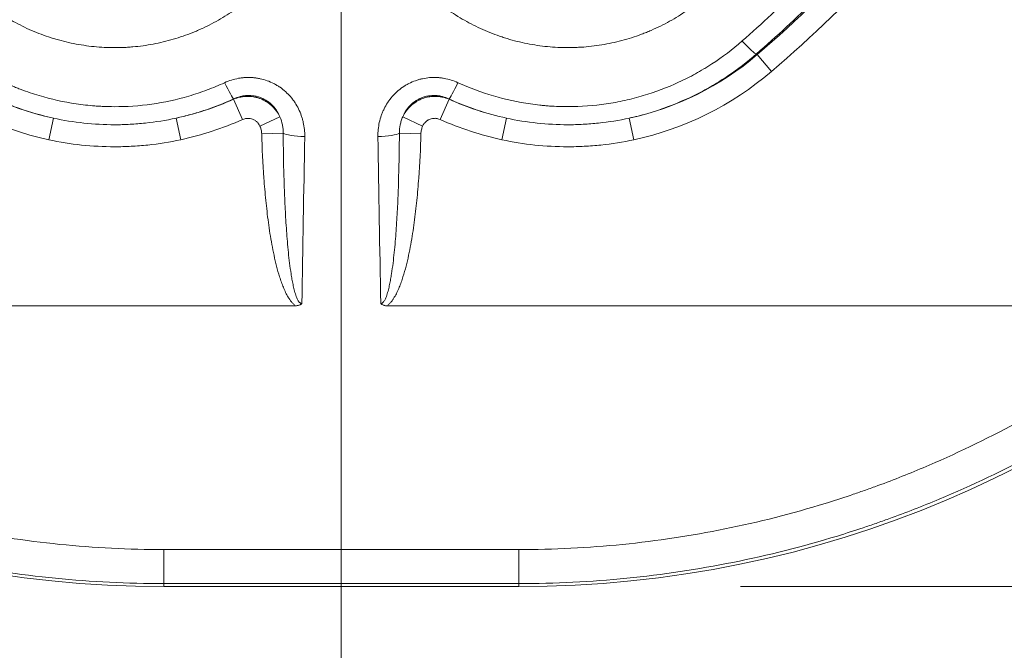
# Model space of a CAD drawing. Units: millimetres. Extents: x -241 to 1184, y 5 to 1019.
# Drawn here: x 491 to 502, y 290 to 297 of the extents above; entities that cross this region are included whole.
import ezdxf

# ---------------------------------------------------------------- set-up
doc = ezdxf.new("R2010")
doc.units = ezdxf.units.MM
doc.layers.add('1', color=7, linetype='Continuous')
doc.styles.add('ideas_simplex', font='simplex.shx')
doc.dimstyles.get("Standard").update_dxf_attribs({"dimtxt": 0.18, "dimasz": 0.18, "dimexe": 0.18, "dimexo": 0.0625, "dimgap": 0.09, "dimtad": 0, "dimtih": 1, "dimtoh": 1, "dimdec": 4, "dimzin": 0, "dimdsep": 46, "dimtxsty": 'Standard', "dimcen": 0.09, "dimadec": 0, "dimazin": 0, "dimtfac": 1, "dimtdec": 4, "dimtofl": 0, "dimtmove": 0, "dimatfit": 3, "dimfxl": 1, "dimtolj": 1, "dimtzin": 0, "dimarcsym": 0})

# ---------------------------------------------------------------- blocks, each defined once
blk = doc.blocks.new('_U2')
at = {"layer": '1', "color": 27, "lineweight": 13}
blk.add_line((559.314898, 290.266634), (559.314898, 372.086537), dxfattribs=at)
at = {"layer": '1', "color": 152, "lineweight": 13}
for p, q in [((511.345528, 324.571194), (561.314898, 324.571194)), ((499.39186, 290.266634), (561.314898, 290.266634))]:
    blk.add_line(p, q, dxfattribs=at)
at = {"layer": '1', "color": 27, "lineweight": 18}
for points in [[(559.314898, 324.571194), (560.020206, 320.571197), (558.60959, 320.571191)], [(559.314898, 290.266634), (558.60959, 294.266631), (560.020206, 294.266637)]]:
    blk.add_solid(points, dxfattribs=at)
at = {"layer": '1', "color": 87, "linetype": 'Continuous', "lineweight": 18, "insert": (557.648232, 335.336537), "char_height": 10, "attachment_point": 7, "rotation": 90, "line_spacing_factor": 1.204819, "style": 'ideas_simplex'}
blk.add_mtext('\\W1.2194;68,6', dxfattribs=at)
blk = doc.blocks.new('_U6')
at = {"layer": '1', "color": 152, "lineweight": 13}
for p, q in [((369.89186, 305.071194), (369.89186, 263.219609)), ((494.89186, 305.071194), (494.89186, 263.219609))]:
    blk.add_line(p, q, dxfattribs=at)
at = {"layer": '1', "color": 27, "lineweight": 13}
blk.add_line((369.89186, 265.219609), (494.89186, 265.219609), dxfattribs=at)
at = {"layer": '1', "color": 27, "lineweight": 18}
for points in [[(369.89186, 265.219609), (373.891858, 265.924917), (373.891863, 264.514302)], [(494.89186, 265.219609), (490.891863, 264.514302), (490.891858, 265.924917)]]:
    blk.add_solid(points, dxfattribs=at)
at = {"layer": '1', "color": 87, "linetype": 'Continuous', "lineweight": 18, "insert": (420.14186, 266.886276), "char_height": 10, "attachment_point": 7, "line_spacing_factor": 1.204819, "style": 'ideas_simplex'}
blk.add_mtext('\\W1.0650;250', dxfattribs=at)

msp = doc.modelspace()

# ---------------------------------------------------------------- linework, layer by layer
at = {"layer": '1', "color": 180, "linetype": 'Continuous', "lineweight": 13}
for p, q in [((499.581, 296.26), (499.574, 296.268)), ((499.581, 296.26), (499.743, 296.071)), ((493.676, 295.757), (493.777, 295.529)), ((496.108, 295.757), (496.006, 295.529)), ((491.646, 295.545), (491.593, 295.301)), ((493.028, 295.545), (493.081, 295.301)), ((493.974, 295.455), (494.2, 295.558)), ((495.584, 295.558), (495.809, 295.455)), ((496.755, 295.545), (496.703, 295.301)), ((498.138, 295.545), (498.191, 295.301)), ((493.994, 295.369), (494.237, 295.376)), ((495.547, 295.376), (495.79, 295.369)), ((492.892, 290.683), (496.892, 290.683)), ((492.892, 290.3), (492.892, 290.683)), ((496.892, 290.3), (496.892, 290.683)), ((496.892, 290.3), (492.892, 290.3)), ((492.892, 290.3), (492.892, 290.267)), ((496.892, 290.267), (496.892, 290.3))]:
    msp.add_line(p, q, dxfattribs=at)
at = {"layer": '1', "color": 180, "linetype": 'Continuous', "lineweight": 18}
for p, q in [((486.327, 293.43), (494.375, 293.43)), ((495.409, 293.43), (503.457, 293.43)), ((496.892, 290.267), (492.892, 290.267))]:
    msp.add_line(p, q, dxfattribs=at)
for centre, radius, start, end in [((492.892, 302.646), 12.38, 180, 270), ((496.892, 302.646), 12.38, 270, 0), ((492.337, 298.751), 3.28, 229.4184, 257.8312), ((497.447, 298.751), 3.28, 282.1688, 310.5816), ((492.337, 298.751), 3.28, 282.1688, 294.0895), ((497.447, 298.751), 3.28, 245.9105, 257.8312)]:
    msp.add_arc(centre, radius, start, end, dxfattribs=at)
at = {"layer": '1', "color": 180, "linetype": 'Continuous', "lineweight": 13}
for centre, radius, start, end in [((489.892, 307.571), 14.893, 310.5816, 324.341), ((489.892, 307.571), 15.143, 310.5816, 324.341), ((492.337, 298.751), 3.529, 229.4184, 257.8312), ((497.447, 298.751), 3.529, 282.1688, 310.5816), ((492.337, 298.751), 3.529, 282.1688, 294.0895), ((497.447, 298.751), 3.529, 245.9105, 257.8312)]:
    msp.add_arc(centre, radius, start, end, dxfattribs=at)
for centre, major_axis, ratio, start_param, end_param in [((499.412, 296.457), (-0.165, 0.188), 0.114645, 1.701194, 3.053745), ((493.576, 295.989), (0.104, -0.227), 0.074773, 4.874704, 6.195673), ((496.207, 295.989), (0.104, 0.227), 0.074773, 3.229105, 4.550074), ((494.479, 295.383), (-0.25, 0.004), 0.184023, 0.243663, 1.573811), ((495.304, 295.383), (-0.25, -0.004), 0.184023, 1.567782, 2.89793), ((486.331, 312.821), (0, -95), 0.087258, 1.36551, 1.385694), ((503.452, 312.821), (0, -95), 0.087258, 4.897491, 4.917675)]:
    msp.add_ellipse(centre, major_axis=major_axis, ratio=ratio, start_param=start_param, end_param=end_param, dxfattribs=at)
for points, knots in [([(492.892, 290.3), (492.482, 290.3), (492.074, 290.32), (491.264, 290.401), (490.861, 290.462), (490.359, 290.563), (490.259, 290.585), (490.06, 290.63), (489.961, 290.654), (489.665, 290.729), (489.47, 290.784), (488.891, 290.962), (488.512, 291.099), (487.77, 291.41), (487.406, 291.584), (486.873, 291.872), (486.697, 291.972), (486.479, 292.104), (486.436, 292.131), (486.349, 292.184), (486.22, 292.266), (486.093, 292.349), (485.674, 292.632), (485.353, 292.873), (484.735, 293.385), (484.44, 293.655), (483.875, 294.224), (483.606, 294.523), (483.318, 294.877), (483.286, 294.916), (483.223, 294.996), (483.129, 295.115), (483.038, 295.236), (482.859, 295.479), (482.744, 295.644), (482.412, 296.146), (482.207, 296.49), (481.832, 297.196), (481.662, 297.559), (481.432, 298.118), (481.36, 298.306), (481.275, 298.545), (481.258, 298.593), (481.226, 298.689), (481.177, 298.833), (481.132, 298.978), (480.987, 299.461), (480.89, 299.85), (480.736, 300.637), (480.678, 301.034), (480.6, 301.835), (480.581, 302.239), (480.581, 302.646)], [0, 0, 0, 0, 0.0625, 0.0625, 0.125, 0.125, 0.140625, 0.140625, 0.15625, 0.15625, 0.1875, 0.1875, 0.25, 0.25, 0.3125, 0.3125, 0.34375, 0.34375, 0.351562, 0.351562, 0.359375, 0.375, 0.375, 0.4375, 0.4375, 0.5, 0.5, 0.5625, 0.5625, 0.570312, 0.570312, 0.578125, 0.59375, 0.59375, 0.625, 0.625, 0.6875, 0.6875, 0.75, 0.75, 0.78125, 0.78125, 0.789063, 0.789063, 0.796875, 0.8125, 0.8125, 0.875, 0.875, 0.9375, 0.9375, 1, 1, 1, 1]), ([(481.081, 302.592), (481.081, 302.2), (481.099, 301.812), (481.173, 301.041), (481.229, 300.659), (481.376, 299.902), (481.468, 299.527), (481.607, 299.062), (481.65, 298.923), (481.696, 298.785), (481.727, 298.692), (481.743, 298.646), (481.824, 298.416), (481.893, 298.235), (482.113, 297.697), (482.276, 297.347), (482.634, 296.666), (482.829, 296.335), (483.147, 295.851), (483.257, 295.693), (483.428, 295.458), (483.515, 295.341), (483.605, 295.226), (483.665, 295.149), (483.696, 295.111), (483.971, 294.77), (484.229, 294.481), (484.77, 293.931), (485.053, 293.67), (485.645, 293.176), (485.953, 292.943), (486.355, 292.669), (486.477, 292.589), (486.601, 292.51), (486.684, 292.458), (486.725, 292.432), (486.934, 292.305), (487.103, 292.207), (487.616, 291.928), (487.965, 291.76), (488.678, 291.459), (489.042, 291.326), (489.599, 291.153), (489.787, 291.1), (490.071, 291.027), (490.214, 290.992), (490.358, 290.96), (490.455, 290.939), (490.503, 290.929), (490.937, 290.841), (491.325, 290.782), (492.105, 290.703), (492.497, 290.683), (492.892, 290.683)], [0, 0, 0, 0, 0.0625, 0.0625, 0.125, 0.125, 0.1875, 0.1875, 0.203125, 0.210937, 0.210937, 0.21875, 0.21875, 0.25, 0.25, 0.3125, 0.3125, 0.375, 0.375, 0.40625, 0.40625, 0.421875, 0.429687, 0.429687, 0.4375, 0.4375, 0.5, 0.5, 0.5625, 0.5625, 0.625, 0.625, 0.640625, 0.648437, 0.648437, 0.65625, 0.65625, 0.6875, 0.6875, 0.75, 0.75, 0.8125, 0.8125, 0.84375, 0.84375, 0.859375, 0.867188, 0.867188, 0.875, 0.875, 0.9375, 0.9375, 1, 1, 1, 1]), ([(509.202, 302.646), (509.203, 302.239), (509.184, 301.834), (509.106, 301.03), (509.047, 300.63), (508.949, 300.134), (508.918, 299.985), (508.883, 299.837), (508.86, 299.738), (508.848, 299.689), (508.787, 299.442), (508.733, 299.248), (508.558, 298.669), (508.424, 298.292), (508.119, 297.552), (507.948, 297.19), (507.666, 296.659), (507.567, 296.484), (507.413, 296.224), (507.334, 296.095), (507.252, 295.967), (507.197, 295.882), (507.169, 295.84), (506.917, 295.46), (506.678, 295.137), (506.171, 294.516), (505.903, 294.218), (505.339, 293.65), (505.042, 293.379), (504.652, 293.057), (504.573, 292.993), (504.454, 292.899), (504.414, 292.868), (504.333, 292.806), (504.131, 292.653), (503.925, 292.507), (503.423, 292.169), (503.078, 291.962), (502.37, 291.58), (502.007, 291.407), (501.447, 291.173), (501.258, 291.099), (501.018, 291.013), (500.97, 290.996), (500.873, 290.962), (500.825, 290.946), (500.68, 290.897), (500.583, 290.866), (500.097, 290.718), (499.704, 290.619), (498.913, 290.46), (498.513, 290.401), (497.708, 290.32), (497.302, 290.3), (496.892, 290.3)], [0, 0, 0, 0, 0.0625, 0.0625, 0.125, 0.125, 0.140625, 0.148438, 0.148438, 0.15625, 0.15625, 0.1875, 0.1875, 0.25, 0.25, 0.3125, 0.3125, 0.34375, 0.34375, 0.359375, 0.367188, 0.367188, 0.375, 0.375, 0.4375, 0.4375, 0.5, 0.5, 0.5625, 0.5625, 0.578125, 0.578125, 0.585938, 0.585938, 0.59375, 0.625, 0.625, 0.6875, 0.6875, 0.75, 0.75, 0.78125, 0.78125, 0.789063, 0.789063, 0.796875, 0.796875, 0.8125, 0.8125, 0.875, 0.875, 0.9375, 0.9375, 1, 1, 1, 1]), ([(496.892, 290.683), (497.286, 290.683), (497.677, 290.703), (498.452, 290.781), (498.837, 290.839), (499.598, 290.993), (499.976, 291.089), (500.443, 291.233), (500.537, 291.263), (500.676, 291.31), (500.723, 291.326), (500.816, 291.358), (501.047, 291.441), (501.274, 291.53), (501.812, 291.757), (502.161, 291.925), (502.841, 292.294), (503.171, 292.495), (503.653, 292.822), (503.811, 292.935), (504.006, 293.082), (504.045, 293.111), (504.122, 293.171), (504.161, 293.201), (504.275, 293.292), (504.351, 293.354), (504.724, 293.665), (505.009, 293.927), (505.55, 294.476), (505.806, 294.763), (506.291, 295.362), (506.52, 295.674), (506.761, 296.04), (506.787, 296.081), (506.84, 296.163), (506.918, 296.286), (506.994, 296.411), (507.141, 296.661), (507.236, 296.829), (507.505, 297.341), (507.668, 297.69), (507.959, 298.402), (508.088, 298.766), (508.255, 299.322), (508.306, 299.51), (508.365, 299.747), (508.376, 299.794), (508.398, 299.889), (508.431, 300.032), (508.461, 300.175), (508.554, 300.652), (508.61, 301.037), (508.685, 301.811), (508.703, 302.2), (508.702, 302.592)], [0, 0, 0, 0, 0.0625, 0.0625, 0.125, 0.125, 0.1875, 0.1875, 0.203125, 0.203125, 0.210938, 0.210938, 0.21875, 0.25, 0.25, 0.3125, 0.3125, 0.375, 0.375, 0.40625, 0.40625, 0.414062, 0.414062, 0.421875, 0.421875, 0.4375, 0.4375, 0.5, 0.5, 0.5625, 0.5625, 0.625, 0.625, 0.632812, 0.632812, 0.640625, 0.65625, 0.65625, 0.6875, 0.6875, 0.75, 0.75, 0.8125, 0.8125, 0.84375, 0.84375, 0.851563, 0.851563, 0.859375, 0.875, 0.875, 0.9375, 0.9375, 1, 1, 1, 1]), ([(493.89, 300.512), (493.949, 300.461), (494.005, 300.407), (494.111, 300.294), (494.211, 300.177), (494.299, 300.051), (494.351, 299.969), (494.361, 299.952), (494.381, 299.919), (494.391, 299.902), (494.419, 299.851), (494.437, 299.817), (494.489, 299.713), (494.551, 299.572), (494.599, 299.427), (494.63, 299.315), (494.644, 299.259), (494.656, 299.203), (494.664, 299.165), (494.667, 299.146), (494.684, 299.05), (494.694, 298.973), (494.705, 298.82), (494.709, 298.667), (494.699, 298.514), (494.688, 298.418), (494.685, 298.399), (494.68, 298.361), (494.677, 298.342), (494.667, 298.284), (494.66, 298.247), (494.635, 298.134), (494.595, 297.986), (494.542, 297.842), (494.496, 297.736), (494.48, 297.701), (494.454, 297.649), (494.446, 297.632), (494.428, 297.598), (494.418, 297.581), (494.372, 297.496), (494.331, 297.43), (494.244, 297.304), (494.151, 297.181), (494.046, 297.068), (493.977, 297.001), (493.963, 296.987), (493.935, 296.961), (493.92, 296.948), (493.876, 296.909), (493.847, 296.884), (493.756, 296.811), (493.631, 296.721), (493.498, 296.643), (493.395, 296.589), (493.343, 296.563), (493.289, 296.54), (493.254, 296.524), (493.235, 296.517), (493.145, 296.48), (493.071, 296.455), (492.923, 296.412), (492.847, 296.394), (492.695, 296.365), (492.618, 296.355), (492.521, 296.346), (492.501, 296.345), (492.462, 296.342), (492.443, 296.341), (492.384, 296.339), (492.345, 296.339), (492.228, 296.34), (492.074, 296.35), (491.921, 296.375), (491.807, 296.399), (491.769, 296.408), (491.712, 296.423), (491.693, 296.429), (491.655, 296.44), (491.637, 296.445), (491.544, 296.475), (491.471, 296.502), (491.329, 296.563), (491.26, 296.598), (491.125, 296.672), (491.059, 296.713), (490.979, 296.769), (490.963, 296.78), (490.931, 296.803), (490.884, 296.838), (490.839, 296.875), (490.809, 296.9)], [0, 0, 0, 0, 0.03125, 0.03125, 0.0625, 0.09375, 0.09375, 0.101562, 0.101562, 0.109375, 0.109375, 0.125, 0.125, 0.15625, 0.1875, 0.1875, 0.203125, 0.210937, 0.210937, 0.21875, 0.21875, 0.25, 0.25, 0.28125, 0.3125, 0.3125, 0.320312, 0.320312, 0.328125, 0.328125, 0.34375, 0.34375, 0.375, 0.40625, 0.40625, 0.421875, 0.421875, 0.429687, 0.429687, 0.4375, 0.4375, 0.46875, 0.46875, 0.5, 0.53125, 0.53125, 0.539062, 0.539062, 0.546875, 0.546875, 0.5625, 0.5625, 0.59375, 0.625, 0.625, 0.640625, 0.648437, 0.648437, 0.65625, 0.65625, 0.6875, 0.6875, 0.71875, 0.71875, 0.75, 0.75, 0.757812, 0.757812, 0.765625, 0.765625, 0.78125, 0.78125, 0.8125, 0.84375, 0.84375, 0.859375, 0.859375, 0.867187, 0.867187, 0.875, 0.875, 0.90625, 0.90625, 0.9375, 0.9375, 0.96875, 0.96875, 0.976562, 0.976562, 0.984375, 1, 1, 1, 1]), ([(498.975, 296.9), (498.915, 296.849), (498.854, 296.802), (498.727, 296.714), (498.596, 296.633), (498.457, 296.565), (498.368, 296.526), (498.35, 296.518), (498.313, 296.504), (498.295, 296.497), (498.24, 296.476), (498.203, 296.463), (498.092, 296.428), (497.943, 296.388), (497.79, 296.363), (497.674, 296.35), (497.635, 296.346), (497.577, 296.343), (497.557, 296.342), (497.518, 296.34), (497.498, 296.34), (497.401, 296.338), (497.323, 296.341), (497.168, 296.354), (497.092, 296.365), (496.939, 296.393), (496.864, 296.411), (496.77, 296.438), (496.751, 296.444), (496.714, 296.456), (496.658, 296.474), (496.604, 296.494), (496.496, 296.538), (496.355, 296.602), (496.222, 296.68), (496.124, 296.744), (496.092, 296.766), (496.045, 296.8), (496.029, 296.812), (495.998, 296.835), (495.922, 296.895), (495.792, 297.01), (495.635, 297.179), (495.541, 297.302), (495.475, 297.398), (495.454, 297.431), (495.413, 297.496), (495.394, 297.529), (495.338, 297.63), (495.27, 297.768), (495.216, 297.912), (495.181, 298.022), (495.17, 298.059), (495.149, 298.134), (495.14, 298.171), (495.116, 298.284), (495.09, 298.435), (495.08, 298.588), (495.077, 298.703), (495.077, 298.742), (495.079, 298.819), (495.081, 298.857), (495.09, 298.973), (495.1, 299.05), (495.126, 299.201), (495.16, 299.351), (495.207, 299.497), (495.249, 299.605), (495.264, 299.641), (495.295, 299.712), (495.312, 299.747), (495.363, 299.851), (495.439, 299.985), (495.527, 300.112), (495.621, 300.234), (495.672, 300.293), (495.779, 300.407), (495.835, 300.461), (495.894, 300.512)], [0, 0, 0, 0, 0.03125, 0.03125, 0.0625, 0.09375, 0.09375, 0.101563, 0.101563, 0.109375, 0.109375, 0.125, 0.125, 0.15625, 0.1875, 0.1875, 0.203125, 0.203125, 0.210938, 0.210938, 0.21875, 0.21875, 0.25, 0.25, 0.28125, 0.28125, 0.3125, 0.3125, 0.320313, 0.320313, 0.328125, 0.34375, 0.34375, 0.375, 0.40625, 0.40625, 0.421875, 0.421875, 0.429688, 0.429688, 0.4375, 0.46875, 0.5, 0.53125, 0.53125, 0.546875, 0.546875, 0.5625, 0.5625, 0.59375, 0.625, 0.625, 0.640625, 0.640625, 0.65625, 0.65625, 0.6875, 0.71875, 0.71875, 0.734375, 0.734375, 0.75, 0.75, 0.78125, 0.78125, 0.8125, 0.84375, 0.84375, 0.859375, 0.859375, 0.875, 0.875, 0.90625, 0.9375, 0.9375, 0.96875, 0.96875, 1, 1, 1, 1]), ([(490.372, 296.414), (490.48, 296.319), (490.593, 296.234), (490.83, 296.079), (490.954, 296.011), (491.116, 295.935), (491.149, 295.921), (491.198, 295.9), (491.215, 295.893), (491.248, 295.88), (491.332, 295.847), (491.416, 295.819), (491.621, 295.758), (491.76, 295.727), (491.971, 295.696), (492.042, 295.688), (492.131, 295.681), (492.149, 295.68), (492.185, 295.678), (492.203, 295.677), (492.257, 295.675), (492.293, 295.674), (492.472, 295.673), (492.614, 295.683), (492.895, 295.723), (493.035, 295.753), (493.242, 295.814), (493.31, 295.837), (493.445, 295.887), (493.511, 295.914), (493.576, 295.944)], [0, 0, 0, 0, 0.125, 0.125, 0.25, 0.25, 0.28125, 0.28125, 0.296875, 0.296875, 0.3125, 0.375, 0.375, 0.5, 0.5, 0.5625, 0.5625, 0.578125, 0.578125, 0.59375, 0.59375, 0.625, 0.625, 0.75, 0.75, 0.875, 0.875, 0.9375, 0.9375, 1, 1, 1, 1]), ([(496.207, 295.944), (496.338, 295.884), (496.471, 295.835), (496.744, 295.755), (496.883, 295.724), (497.06, 295.699), (497.096, 295.694), (497.149, 295.689), (497.167, 295.687), (497.203, 295.684), (497.293, 295.677), (497.382, 295.674), (497.596, 295.674), (497.737, 295.685), (497.949, 295.716), (498.019, 295.728), (498.124, 295.752), (498.159, 295.76), (498.229, 295.778), (498.263, 295.788), (498.434, 295.839), (498.567, 295.889), (498.76, 295.978), (498.824, 296.01), (498.917, 296.062), (498.963, 296.089), (499.009, 296.117), (499.04, 296.136), (499.055, 296.145), (499.19, 296.233), (499.304, 296.319), (499.412, 296.414)], [0, 0, 0, 0, 0.125, 0.125, 0.25, 0.25, 0.28125, 0.28125, 0.296875, 0.296875, 0.3125, 0.375, 0.375, 0.5, 0.5, 0.5625, 0.5625, 0.59375, 0.59375, 0.625, 0.625, 0.75, 0.75, 0.8125, 0.8125, 0.84375, 0.859375, 0.859375, 0.875, 0.875, 1, 1, 1, 1]), ([(491.646, 295.545), (491.514, 295.574), (491.384, 295.611), (491.223, 295.668), (491.192, 295.679), (491.144, 295.698), (491.128, 295.704), (491.096, 295.717), (491.018, 295.75), (490.941, 295.786), (490.76, 295.877), (490.643, 295.946), (490.42, 296.096), (490.313, 296.178), (490.21, 296.268)], [0, 0, 0, 0, 0.25, 0.25, 0.3125, 0.3125, 0.34375, 0.34375, 0.375, 0.5, 0.5, 0.75, 0.75, 1, 1, 1, 1]), ([(499.574, 296.268), (499.471, 296.178), (499.364, 296.096), (499.223, 296.001), (499.194, 295.983), (499.137, 295.946), (499.05, 295.894), (498.961, 295.845), (498.78, 295.755), (498.656, 295.702), (498.466, 295.634), (498.401, 295.613), (498.304, 295.585), (498.271, 295.576), (498.221, 295.564), (498.188, 295.556), (498.155, 295.548), (498.138, 295.545)], [0, 0, 0, 0, 0.25, 0.25, 0.3125, 0.3125, 0.375, 0.5, 0.5, 0.75, 0.75, 0.875, 0.875, 0.9375, 0.9375, 0.96875, 1, 1, 1, 1]), ([(493.576, 295.944), (493.601, 295.956), (493.653, 295.975), (493.706, 295.988), (493.746, 295.996), (493.76, 295.998), (493.787, 296.001), (493.801, 296.002), (493.842, 296.004), (493.869, 296.003), (493.91, 296), (493.93, 295.998), (493.95, 295.994), (493.964, 295.992), (493.971, 295.991), (494.004, 295.983), (494.057, 295.968), (494.106, 295.947), (494.143, 295.928), (494.155, 295.921), (494.178, 295.907), (494.19, 295.9), (494.223, 295.877), (494.266, 295.843), (494.303, 295.804), (494.33, 295.773), (494.338, 295.763), (494.355, 295.741), (494.362, 295.73), (494.385, 295.696), (494.411, 295.65), (494.432, 295.6), (494.443, 295.568), (494.446, 295.562), (494.45, 295.549), (494.455, 295.529), (494.46, 295.51), (494.469, 295.47), (494.478, 295.418), (494.48, 295.364), (494.479, 295.337)], [0, 0, 0, 0, 0.0625, 0.125, 0.125, 0.15625, 0.15625, 0.1875, 0.1875, 0.25, 0.25, 0.28125, 0.296875, 0.296875, 0.3125, 0.3125, 0.375, 0.4375, 0.4375, 0.46875, 0.46875, 0.5, 0.5, 0.5625, 0.625, 0.625, 0.65625, 0.65625, 0.6875, 0.6875, 0.75, 0.8125, 0.8125, 0.828125, 0.828125, 0.84375, 0.875, 0.875, 0.9375, 1, 1, 1, 1]), ([(495.304, 295.337), (495.304, 295.364), (495.306, 295.418), (495.315, 295.47), (495.326, 295.522), (495.333, 295.548), (495.347, 295.587), (495.352, 295.599), (495.362, 295.624), (495.368, 295.637), (495.386, 295.673), (495.399, 295.696), (495.421, 295.73), (495.429, 295.741), (495.445, 295.763), (495.454, 295.773), (495.481, 295.804), (495.518, 295.843), (495.561, 295.877), (495.594, 295.9), (495.606, 295.908), (495.629, 295.922), (495.641, 295.928), (495.678, 295.947), (495.703, 295.958), (495.741, 295.971), (495.754, 295.976), (495.78, 295.983), (495.794, 295.986), (495.834, 295.995), (495.888, 296.003), (495.942, 296.004), (495.977, 296.002), (495.984, 296.002), (495.997, 296.001), (496.004, 296), (496.025, 295.997), (496.038, 295.995), (496.078, 295.988), (496.131, 295.975), (496.182, 295.956), (496.207, 295.944)], [0, 0, 0, 0, 0.0625, 0.125, 0.125, 0.1875, 0.1875, 0.21875, 0.21875, 0.25, 0.25, 0.3125, 0.3125, 0.34375, 0.34375, 0.375, 0.375, 0.4375, 0.5, 0.5, 0.53125, 0.53125, 0.5625, 0.5625, 0.625, 0.625, 0.65625, 0.65625, 0.6875, 0.6875, 0.75, 0.8125, 0.8125, 0.828125, 0.828125, 0.84375, 0.84375, 0.875, 0.875, 0.9375, 1, 1, 1, 1]), ([(493.676, 295.757), (493.7, 295.767), (493.724, 295.775), (493.762, 295.783), (493.774, 295.786), (493.8, 295.789), (493.813, 295.79), (493.852, 295.791), (493.878, 295.789), (493.916, 295.782), (493.929, 295.78), (493.954, 295.773), (493.966, 295.769), (494.002, 295.755), (494.025, 295.744), (494.058, 295.723), (494.069, 295.716), (494.09, 295.7), (494.11, 295.683), (494.128, 295.665), (494.14, 295.65), (494.145, 295.645), (494.153, 295.635), (494.157, 295.63), (494.176, 295.604), (494.189, 295.581), (494.2, 295.558)], [0, 0, 0, 0, 0.125, 0.125, 0.1875, 0.1875, 0.25, 0.25, 0.375, 0.375, 0.4375, 0.4375, 0.5, 0.5, 0.625, 0.625, 0.6875, 0.6875, 0.75, 0.8125, 0.8125, 0.84375, 0.84375, 0.875, 0.875, 1, 1, 1, 1]), ([(494.2, 295.558), (494.191, 295.581), (494.179, 295.604), (494.162, 295.63), (494.158, 295.636), (494.151, 295.646), (494.147, 295.651), (494.135, 295.667), (494.126, 295.677), (494.099, 295.704), (494.079, 295.721), (494.047, 295.743), (494.035, 295.75), (494.012, 295.763), (493.988, 295.774), (493.963, 295.782), (493.944, 295.788), (493.937, 295.789), (493.924, 295.792), (493.917, 295.793), (493.884, 295.799), (493.858, 295.801), (493.818, 295.799), (493.805, 295.798), (493.778, 295.794), (493.765, 295.791), (493.727, 295.781), (493.702, 295.773), (493.678, 295.761)], [0, 0, 0, 0, 0.125, 0.125, 0.15625, 0.15625, 0.1875, 0.1875, 0.25, 0.25, 0.375, 0.375, 0.4375, 0.4375, 0.5, 0.5625, 0.5625, 0.59375, 0.59375, 0.625, 0.625, 0.75, 0.75, 0.8125, 0.8125, 0.875, 0.875, 1, 1, 1, 1]), ([(496.105, 295.761), (496.081, 295.773), (496.057, 295.781), (496.019, 295.791), (496.006, 295.794), (495.986, 295.797), (495.979, 295.797), (495.966, 295.799), (495.959, 295.799), (495.926, 295.801), (495.9, 295.799), (495.867, 295.794), (495.86, 295.792), (495.847, 295.789), (495.841, 295.788), (495.821, 295.782), (495.796, 295.774), (495.772, 295.763), (495.749, 295.75), (495.738, 295.744), (495.705, 295.721), (495.685, 295.705), (495.658, 295.677), (495.649, 295.667), (495.637, 295.652), (495.633, 295.646), (495.626, 295.636), (495.622, 295.631), (495.605, 295.604), (495.593, 295.581), (495.584, 295.558)], [0, 0, 0, 0, 0.125, 0.125, 0.1875, 0.1875, 0.21875, 0.21875, 0.25, 0.25, 0.375, 0.375, 0.40625, 0.40625, 0.4375, 0.4375, 0.5, 0.5625, 0.5625, 0.625, 0.625, 0.75, 0.75, 0.8125, 0.8125, 0.84375, 0.84375, 0.875, 0.875, 1, 1, 1, 1]), ([(495.584, 295.558), (495.595, 295.581), (495.608, 295.603), (495.63, 295.635), (495.638, 295.645), (495.656, 295.664), (495.665, 295.674), (495.693, 295.7), (495.714, 295.716), (495.741, 295.733), (495.747, 295.736), (495.758, 295.743), (495.764, 295.746), (495.781, 295.754), (495.793, 295.76), (495.829, 295.773), (495.854, 295.78), (495.886, 295.786), (495.893, 295.786), (495.906, 295.788), (495.925, 295.79), (495.957, 295.791), (495.983, 295.789), (496.002, 295.787), (496.009, 295.786), (496.021, 295.783), (496.028, 295.782), (496.06, 295.775), (496.084, 295.767), (496.108, 295.757)], [0, 0, 0, 0, 0.125, 0.125, 0.1875, 0.1875, 0.25, 0.25, 0.375, 0.375, 0.40625, 0.40625, 0.4375, 0.4375, 0.5, 0.5, 0.625, 0.625, 0.65625, 0.65625, 0.6875, 0.75, 0.8125, 0.8125, 0.84375, 0.84375, 0.875, 0.875, 1, 1, 1, 1]), ([(493.678, 295.761), (493.574, 295.714), (493.468, 295.672), (493.332, 295.627), (493.305, 295.618), (493.25, 295.601), (493.222, 295.593), (493.139, 295.571), (493.084, 295.557), (493.028, 295.545)], [0, 0, 0, 0, 0.5, 0.5, 0.625, 0.625, 0.75, 0.75, 1, 1, 1, 1]), ([(496.755, 295.545), (496.644, 295.569), (496.534, 295.599), (496.317, 295.672), (496.21, 295.713), (496.105, 295.761)], [0, 0, 0, 0, 0.5, 0.5, 1, 1, 1, 1]), ([(491.646, 295.545), (491.76, 295.52), (491.874, 295.501), (492.104, 295.477), (492.219, 295.471), (492.393, 295.47), (492.451, 295.472), (492.538, 295.477), (492.567, 295.479), (492.625, 295.483), (492.654, 295.486), (492.799, 295.501), (492.914, 295.52), (493.028, 295.545)], [0, 0, 0, 0, 0.25, 0.25, 0.5, 0.5, 0.625, 0.625, 0.6875, 0.6875, 0.75, 0.75, 1, 1, 1, 1]), ([(493.974, 295.455), (493.97, 295.464), (493.965, 295.473), (493.957, 295.485), (493.954, 295.488), (493.947, 295.496), (493.941, 295.503), (493.933, 295.509), (493.925, 295.515), (493.921, 295.518), (493.909, 295.525), (493.9, 295.53), (493.882, 295.536), (493.873, 295.539), (493.853, 295.542), (493.844, 295.543), (493.829, 295.542), (493.824, 295.542), (493.814, 295.541), (493.81, 295.54), (493.796, 295.536), (493.786, 295.533), (493.777, 295.529)], [0, 0, 0, 0, 0.125, 0.125, 0.1875, 0.1875, 0.25, 0.3125, 0.3125, 0.375, 0.375, 0.5, 0.5, 0.625, 0.625, 0.75, 0.75, 0.8125, 0.8125, 0.875, 0.875, 1, 1, 1, 1]), ([(493.994, 295.369), (493.993, 295.384), (493.992, 295.398), (493.985, 295.427), (493.981, 295.441), (493.974, 295.455)], [0, 0, 0, 0, 0.5, 0.5, 1, 1, 1, 1]), ([(494.2, 295.558), (494.212, 295.529), (494.222, 295.499), (494.229, 295.461), (494.23, 295.453), (494.233, 295.438), (494.234, 295.43), (494.236, 295.407), (494.237, 295.391), (494.237, 295.376)], [0, 0, 0, 0, 0.5, 0.5, 0.625, 0.625, 0.75, 0.75, 1, 1, 1, 1]), ([(495.547, 295.376), (495.547, 295.407), (495.55, 295.438), (495.559, 295.483), (495.563, 295.498), (495.57, 295.521), (495.572, 295.528), (495.578, 295.543), (495.581, 295.55), (495.584, 295.558)], [0, 0, 0, 0, 0.5, 0.5, 0.75, 0.75, 0.875, 0.875, 1, 1, 1, 1]), ([(495.809, 295.455), (495.803, 295.441), (495.799, 295.427), (495.792, 295.398), (495.79, 295.384), (495.79, 295.369)], [0, 0, 0, 0, 0.5, 0.5, 1, 1, 1, 1]), ([(496.006, 295.529), (495.997, 295.533), (495.988, 295.536), (495.974, 295.54), (495.969, 295.541), (495.959, 295.542), (495.95, 295.543), (495.94, 295.542), (495.93, 295.542), (495.925, 295.541), (495.911, 295.539), (495.902, 295.536), (495.888, 295.531), (495.883, 295.529), (495.875, 295.525), (495.87, 295.523), (495.858, 295.515), (495.85, 295.509), (495.84, 295.499), (495.836, 295.496), (495.83, 295.488), (495.827, 295.484), (495.818, 295.473), (495.813, 295.464), (495.809, 295.455)], [0, 0, 0, 0, 0.125, 0.125, 0.1875, 0.1875, 0.25, 0.3125, 0.3125, 0.375, 0.375, 0.5, 0.5, 0.5625, 0.5625, 0.625, 0.625, 0.75, 0.75, 0.8125, 0.8125, 0.875, 0.875, 1, 1, 1, 1]), ([(496.755, 295.545), (496.869, 295.52), (496.984, 295.501), (497.214, 295.477), (497.329, 295.471), (497.503, 295.47), (497.561, 295.472), (497.648, 295.477), (497.677, 295.479), (497.735, 295.483), (497.764, 295.486), (497.909, 295.501), (498.024, 295.52), (498.138, 295.545)], [0, 0, 0, 0, 0.25, 0.25, 0.5, 0.5, 0.625, 0.625, 0.6875, 0.6875, 0.75, 0.75, 1, 1, 1, 1]), ([(494.375, 293.43), (494.367, 293.437), (494.359, 293.444), (494.344, 293.458), (494.337, 293.466), (494.323, 293.482), (494.317, 293.491), (494.305, 293.508), (494.299, 293.517), (494.283, 293.544), (494.273, 293.562), (494.255, 293.6), (494.247, 293.619), (494.231, 293.658), (494.223, 293.677), (494.209, 293.717), (494.202, 293.736), (494.183, 293.796), (494.172, 293.836), (494.151, 293.917), (494.142, 293.958), (494.124, 294.04), (494.116, 294.081), (494.093, 294.204), (494.081, 294.287), (494.058, 294.452), (494.049, 294.535), (494.032, 294.702), (494.025, 294.785), (494.007, 295.035), (493.999, 295.201), (493.994, 295.369)], [0, 0, 0, 0, 0.015625, 0.015625, 0.03125, 0.03125, 0.046875, 0.046875, 0.0625, 0.0625, 0.09375, 0.09375, 0.125, 0.125, 0.15625, 0.15625, 0.1875, 0.1875, 0.25, 0.25, 0.3125, 0.3125, 0.375, 0.375, 0.5, 0.5, 0.625, 0.625, 0.75, 0.75, 1, 1, 1, 1]), ([(494.237, 295.376), (494.238, 295.212), (494.24, 295.049), (494.247, 294.805), (494.25, 294.723), (494.257, 294.56), (494.261, 294.479), (494.271, 294.316), (494.277, 294.235), (494.287, 294.113), (494.291, 294.072), (494.299, 293.991), (494.304, 293.951), (494.314, 293.87), (494.319, 293.829), (494.329, 293.769), (494.332, 293.749), (494.339, 293.709), (494.343, 293.689), (494.352, 293.649), (494.356, 293.629), (494.366, 293.59), (494.372, 293.57), (494.382, 293.541), (494.385, 293.531), (494.393, 293.512), (494.398, 293.503), (494.405, 293.49), (494.408, 293.485), (494.413, 293.477), (494.416, 293.473), (494.422, 293.467), (494.424, 293.466), (494.428, 293.462), (494.43, 293.461), (494.434, 293.458), (494.437, 293.457), (494.442, 293.456), (494.444, 293.456), (494.447, 293.456)], [0, 0, 0, 0, 0.25, 0.25, 0.375, 0.375, 0.5, 0.5, 0.625, 0.625, 0.6875, 0.6875, 0.75, 0.75, 0.8125, 0.8125, 0.84375, 0.84375, 0.875, 0.875, 0.90625, 0.90625, 0.9375, 0.9375, 0.953125, 0.953125, 0.96875, 0.96875, 0.976562, 0.976562, 0.984375, 0.984375, 0.988281, 0.988281, 0.992187, 0.992187, 0.996094, 0.996094, 1, 1, 1, 1]), ([(495.337, 293.456), (495.339, 293.456), (495.342, 293.456), (495.347, 293.457), (495.349, 293.458), (495.356, 293.462), (495.36, 293.466), (495.367, 293.473), (495.37, 293.477), (495.376, 293.485), (495.379, 293.49), (495.386, 293.503), (495.391, 293.512), (495.398, 293.531), (495.402, 293.541), (495.412, 293.57), (495.417, 293.59), (495.428, 293.629), (495.432, 293.649), (495.44, 293.689), (495.444, 293.709), (495.452, 293.749), (495.455, 293.769), (495.464, 293.829), (495.47, 293.87), (495.48, 293.951), (495.484, 293.991), (495.493, 294.072), (495.497, 294.113), (495.507, 294.235), (495.513, 294.316), (495.522, 294.479), (495.527, 294.56), (495.534, 294.723), (495.536, 294.805), (495.543, 295.049), (495.546, 295.212), (495.547, 295.376)], [0, 0, 0, 0, 0.003906, 0.003906, 0.007813, 0.007813, 0.015625, 0.015625, 0.023438, 0.023438, 0.03125, 0.03125, 0.046875, 0.046875, 0.0625, 0.0625, 0.09375, 0.09375, 0.125, 0.125, 0.15625, 0.15625, 0.1875, 0.1875, 0.25, 0.25, 0.3125, 0.3125, 0.375, 0.375, 0.5, 0.5, 0.625, 0.625, 0.75, 0.75, 1, 1, 1, 1]), ([(495.79, 295.369), (495.785, 295.201), (495.777, 295.035), (495.759, 294.785), (495.752, 294.702), (495.735, 294.535), (495.726, 294.452), (495.703, 294.287), (495.69, 294.204), (495.668, 294.081), (495.66, 294.04), (495.642, 293.958), (495.633, 293.917), (495.612, 293.836), (495.6, 293.796), (495.581, 293.736), (495.575, 293.717), (495.561, 293.677), (495.553, 293.658), (495.537, 293.619), (495.529, 293.6), (495.51, 293.562), (495.501, 293.544), (495.484, 293.517), (495.479, 293.508), (495.467, 293.491), (495.46, 293.482), (495.447, 293.466), (495.44, 293.458), (495.425, 293.444), (495.417, 293.437), (495.409, 293.43)], [0, 0, 0, 0, 0.25, 0.25, 0.375, 0.375, 0.5, 0.5, 0.625, 0.625, 0.6875, 0.6875, 0.75, 0.75, 0.8125, 0.8125, 0.84375, 0.84375, 0.875, 0.875, 0.90625, 0.90625, 0.9375, 0.9375, 0.953125, 0.953125, 0.96875, 0.96875, 0.984375, 0.984375, 1, 1, 1, 1]), ([(493.081, 295.301), (492.958, 295.275), (492.834, 295.255), (492.679, 295.238), (492.647, 295.236), (492.585, 295.231), (492.553, 295.229), (492.46, 295.224), (492.397, 295.222), (492.21, 295.222), (492.086, 295.229), (491.839, 295.255), (491.716, 295.275), (491.593, 295.301)], [0, 0, 0, 0, 0.25, 0.25, 0.3125, 0.3125, 0.375, 0.375, 0.5, 0.5, 0.75, 0.75, 1, 1, 1, 1]), ([(498.191, 295.301), (498.068, 295.275), (497.944, 295.255), (497.788, 295.238), (497.757, 295.236), (497.695, 295.231), (497.663, 295.229), (497.57, 295.224), (497.507, 295.222), (497.32, 295.222), (497.196, 295.229), (496.949, 295.255), (496.826, 295.275), (496.703, 295.301)], [0, 0, 0, 0, 0.25, 0.25, 0.3125, 0.3125, 0.375, 0.375, 0.5, 0.5, 0.75, 0.75, 1, 1, 1, 1])]:
    msp.add_open_spline(points, degree=3, knots=knots, dxfattribs=at)
for points in [[(499.412, 296.414), (499.637, 296.611), (500.072, 297.017), (500.685, 297.663), (501.258, 298.345), (501.613, 298.824), (501.783, 299.07)], [(501.986, 298.961), (501.812, 298.712), (501.452, 298.227), (500.869, 297.535), (500.246, 296.88), (499.802, 296.468), (499.574, 296.268)], [(493.676, 295.757), (493.677, 295.758), (493.678, 295.76), (493.678, 295.761)], [(496.105, 295.761), (496.106, 295.76), (496.107, 295.758), (496.108, 295.757)]]:
    msp.add_open_spline(points, degree=3, dxfattribs=at)
at = {"layer": '1', "color": 180, "linetype": 'Continuous', "lineweight": 18}
for points, knots in [([(494.447, 293.456), (494.446, 293.455), (494.446, 293.455), (494.445, 293.453), (494.443, 293.452), (494.438, 293.448), (494.432, 293.444), (494.426, 293.441), (494.42, 293.438), (494.417, 293.437), (494.407, 293.434), (494.401, 293.433), (494.388, 293.431), (494.382, 293.43), (494.375, 293.43)], [0, 0, 0, 0, 0.03125, 0.03125, 0.0625, 0.125, 0.25, 0.375, 0.375, 0.5, 0.5, 0.75, 0.75, 1, 1, 1, 1]), ([(495.409, 293.43), (495.402, 293.43), (495.396, 293.431), (495.386, 293.432), (495.383, 293.433), (495.376, 293.434), (495.373, 293.435), (495.364, 293.438), (495.358, 293.441), (495.35, 293.446), (495.347, 293.447), (495.343, 293.45), (495.342, 293.451), (495.339, 293.453), (495.338, 293.455), (495.337, 293.456)], [0, 0, 0, 0, 0.25, 0.25, 0.375, 0.375, 0.5, 0.5, 0.75, 0.75, 0.875, 0.875, 0.9375, 0.9375, 1, 1, 1, 1])]:
    msp.add_open_spline(points, degree=3, knots=knots, dxfattribs=at)

# ---------------------------------------------------------------- dimensions: what is measured, and where the dimension line sits
at = {"layer": '1', "color": 87, "linetype": 'Continuous', "lineweight": 18}
dim = msp.add_linear_dim(base=(559.315, 290.267), p1=(508.846, 324.571), p2=(494.892, 290.267), angle=90, dimstyle='Standard', override={"dimtxt": 10, "dimasz": 4, "dimexe": 2, "dimexo": 2.5, "dimgap": 5, "dimtad": 1, "dimtih": 0, "dimtoh": 0, "dimdec": 1, "dimlfac": 2, "dimzin": 8, "dimdsep": 44, "dimlunit": 2, "dimtxsty": 'ideas_simplex', "dimsah": 1, "dimse1": 0, "dimse2": 0, "dimsd1": 0, "dimsd2": 0, "dimclrd": 27, "dimclre": 152, "dimclrt": 87, "dimtol": 0, "dimtm": -0.1, "dimtfac": 0.15, "dimtdec": 2, "dimtofl": 1, "dimtmove": 0, "dimatfit": 2, "dimtzin": 8, "dimlwd": 13, "dimlwe": 13}, dxfattribs=at)
dim.commit()
dim.dimension.update_dxf_attribs({"geometry": '_U2', "text_midpoint": (559.315, 362.809), "dimtype": 160})
dim = msp.add_linear_dim(base=(494.892, 265.22), p1=(369.892, 307.571), p2=(494.892, 307.571), dimstyle='Standard', override={"dimtxt": 10, "dimasz": 4, "dimexe": 2, "dimexo": 2.5, "dimgap": 5, "dimtad": 1, "dimtih": 1, "dimtoh": 0, "dimdec": 1, "dimlfac": 2, "dimzin": 8, "dimdsep": 44, "dimlunit": 2, "dimtxsty": 'ideas_simplex', "dimsah": 1, "dimse1": 0, "dimse2": 0, "dimsd1": 0, "dimsd2": 0, "dimclrd": 27, "dimclre": 152, "dimclrt": 87, "dimtol": 0, "dimtm": -0.1, "dimtfac": 0.15, "dimtdec": 2, "dimtofl": 1, "dimtmove": 0, "dimatfit": 2, "dimtzin": 8, "dimlwd": 13, "dimlwe": 13}, dxfattribs=at)
dim.commit()
dim.dimension.update_dxf_attribs({"geometry": '_U6', "text_midpoint": (432.392, 265.22), "dimtype": 160})

doc.saveas('drawing.dxf')
